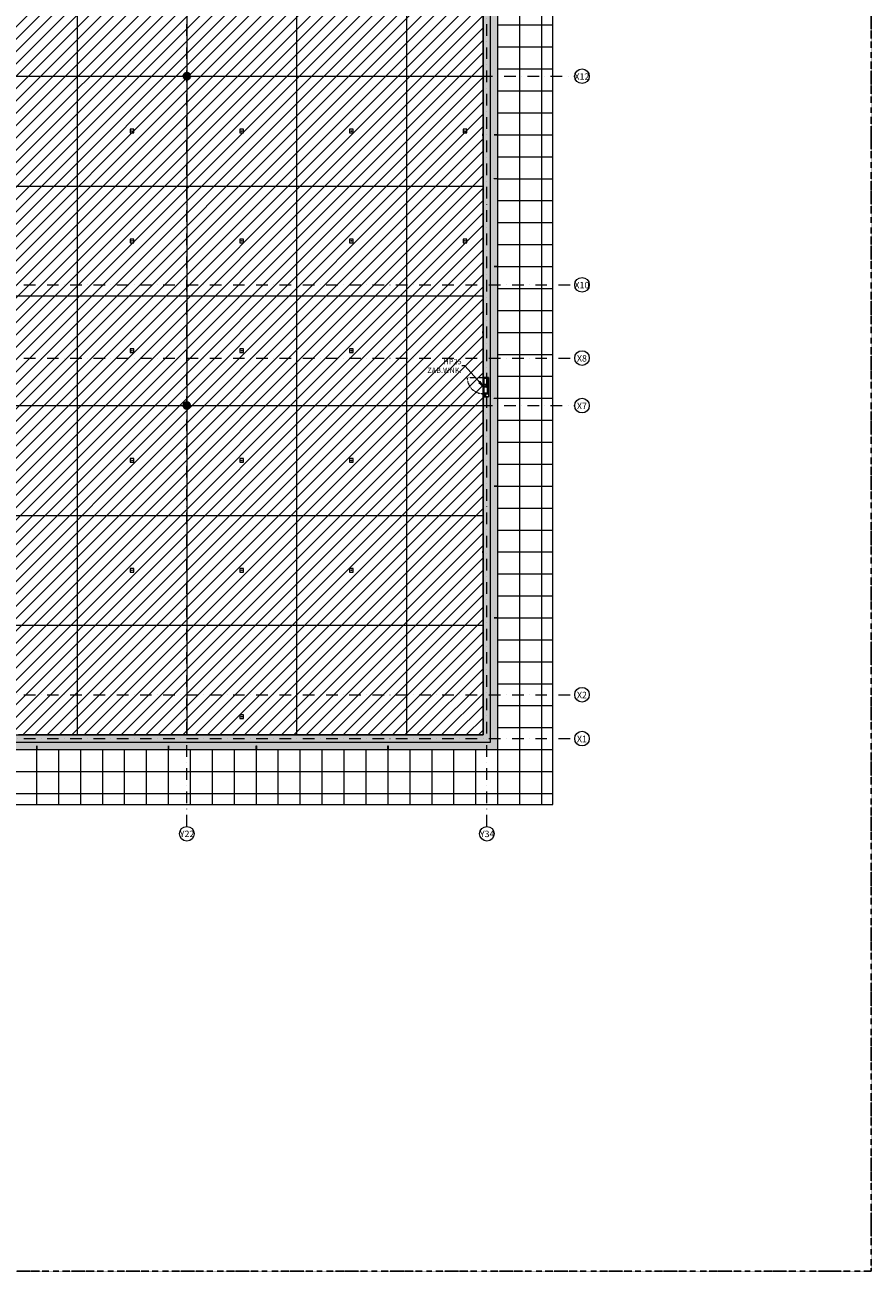
# Model space of a CAD drawing. Units: centimetres. Extents: x 17475 to 34313, y -10365 to 1760.
# Drawn here: x 29688 to 34313, y -10365 to -3555 of the extents above; entities that cross this region are included whole.
import ezdxf

# ---------------------------------------------------------------- set-up
doc = ezdxf.new("R2010")
doc.units = ezdxf.units.CM
doc.linetypes.add('Dash', pattern=[0.6, 0.3, -0.3])
doc.linetypes.add('IMPORT-DASHDOT2 _3_', pattern=[1.27, 0.635, -0.3175, 0, -0.3175])
for name, color, linetype, lineweight in [('A-COLS', 7, 'Continuous', 9), ('A-DETL', 82, 'Continuous', 9), ('A-DETL-GENF', 7, 'Continuous', 9), ('A-DETL-THIN', 7, 'Continuous', 9), ('A-FLOR', 7, 'Continuous', 9), ('A-FLOR-PATT', 9, 'Continuous', 9), ('A-GENM', 7, 'Continuous', 9), ('A-GENM-HDLN', 7, 'Dash', 9), ('A-MASS', 7, 'Continuous', 9), ('A-WALL', 7, 'Continuous', 9), ('A-WALL-PATT', 7, 'Continuous', 9), ('G-ANNO-TEXT', 7, 'Continuous', 9), ('S-GRID', 1, 'Continuous', 9), ('S-GRID-IDEN', 1, 'Continuous', 9)]:
    doc.layers.add(name, color=color, linetype=linetype, lineweight=lineweight)
doc.layers.add('A_HATCH_POSADZKA_ST1', color=150, linetype='Dash')
doc.layers.add('A_VIEWPORTS', color=70, linetype='Dash', plot=False)
doc.styles.add('Arial Narrow', font='ARIALN.TTF', dxfattribs={"width": 0.7, "height": 35.398176})
doc.styles.add('Arial Narrow_1', font='ARIALN.TTF', dxfattribs={"height": 29.49848})

# ---------------------------------------------------------------- blocks, each defined once
blk = doc.blocks.new('M_Round Column - 40 x 40 cm-9428169-0 - wystawa obciążenia')
at = {"layer": 'A-COLS'}
blk.add_hatch(color=256, dxfattribs=at).paths.add_polyline_path([(-2.4, -19.9), (2.4, -19.9), (7.1, -18.7), (11.4, -16.5), (15, -13.3), (17.7, -9.3), (19.4, -4.8), (20, 0), (19.4, 4.8), (17.7, 9.3), (15, 13.3), (11.4, 16.5), (7.1, 18.7), (2.4, 19.9), (-2.4, 19.9), (-7.1, 18.7), (-11.4, 16.5), (-15, 13.3), (-17.7, 9.3), (-19.4, 4.8), (-20, 0), (-19.3, -5.2), (-17.7, -9.3), (-15, -13.3), (-11.4, -16.5), (-7.1, -18.7)], flags=0)
for start, end in [(360, 180), (180, 360)]:
    blk.add_arc((0, 0), 20, start, end, dxfattribs=at)
blk = doc.blocks.new('KUBATURA BRUTTO - KUBATURA BRUTTO-2726871-0 - wystawa obciążenia')
at = {"layer": 'A-MASS'}
for p, q in [((32273.2, -4154.5), (32273.2, -4155.5)), ((32273.2, -4155.5), (32273.2, -4154.5)), ((32273.2, -4394.5), (32273.2, -4395.5)), ((32273.2, -4395.5), (32273.2, -4394.5)), ((32273.2, -4874.5), (32273.2, -4875.5)), ((32273.2, -4875.5), (32273.2, -4874.5)), ((32273.2, -5594.5), (32273.2, -5595.5)), ((32273.2, -5595.5), (32273.2, -5594.5)), ((32273.2, -6074.5), (32273.2, -6075.5)), ((32273.2, -6075.5), (32273.2, -6074.5)), ((32273.2, -6794.5), (32273.2, -6795.5)), ((32273.2, -6795.5), (32273.2, -6794.5)), ((29753.7, -7515), (29752.7, -7515)), ((30473.7, -7515), (30472.7, -7515)), ((30953.7, -7515), (30952.7, -7515)), ((31673.7, -7515), (31672.7, -7515))]:
    blk.add_line(p, q, dxfattribs=at)
blk = doc.blocks.new('szafka hydrant _ ROP - DN 25 plus ROP-7904462-0 - wystawa obciążenia')
at = {"layer": 'A-DETL-GENF'}
for p, q in [((-4.5, 3.2), (-4.5, -7.8)), ((4.5, 3.2), (4.5, -7.8)), ((-4.5, -2.3), (4.5, -2.3))]:
    blk.add_line(p, q, dxfattribs=at)
blk.add_circle((0, -2.3), 10, dxfattribs=at)
at = {"layer": 'A-GENM'}
for p, q in [((-43.2, 12.7), (-44, 12.7)), ((-44, 12.7), (-44, -16.3)), ((-43.2, -16.3), (-43.2, 12.7)), ((39, 7.7), (-39, 7.7)), ((-39, 7.7), (-39, -12.3)), ((39, -12.3), (39, 7.7)), ((44, 12.7), (43.2, 12.7)), ((43.2, 12.7), (43.2, -14.3)), ((44, -14.3), (44, 12.7)), ((62, 12.7), (61.2, 12.7)), ((61.2, 12.7), (61.2, -16.3)), ((62, -16.3), (62, 12.7)), ((-44, -16.3), (-43.2, -16.3)), ((44, -14.3), (-43.2, -14.3)), ((-43.2, -14.3), (-43.2, -16.3)), ((-43.2, -16.3), (44, -16.3)), ((-39, -12.3), (39, -12.3)), ((43.2, -14.3), (44, -14.3)), ((61.2, -5.5), (44, -5.5)), ((44, -5.5), (44, -6.3)), ((44, -6.3), (46.9, -6.3)), ((44, -16.3), (44, -14.3)), ((61.2, -16.3), (44, -16.3)), ((57.1, -6.3), (61.2, -6.3)), ((61.2, -6.3), (61.2, -5.5)), ((61.2, -16.3), (62, -16.3))]:
    blk.add_line(p, q, dxfattribs=at)
at = {"layer": 'A-GENM-HDLN'}
blk.add_line((-43.2, -16.3), (-43.2, -103.5), dxfattribs=at)
blk.add_arc((-43.2, -16.3), 87.2, 270, 360, dxfattribs=at)
blk = doc.blocks.new('Floorbox kwadratowy - Floorbox 20 x 20 cm-7918570-0 - wystawa obciążenia')
at = {"layer": 'A-GENM'}
for p, q in [((10, 7.7), (-10, 7.7)), ((-10, 7.7), (-10, -12.3)), ((10, -12.3), (10, 7.7)), ((-10, -12.3), (10, -12.3))]:
    blk.add_line(p, q, dxfattribs=at)
blk.add_circle((0, -2.3), 2, dxfattribs=at)
blk = doc.blocks.new('Floorbox kwadratowy - Floorbox 20 x 20 cm-V16-0 - wystawa obciążenia')
at = {"layer": 'A-GENM'}
for p, q in [((10, 7.7), (-10, 7.7)), ((-10, 7.7), (-10, -12.3)), ((10, -12.3), (10, 7.7)), ((-10, -12.3), (10, -12.3))]:
    blk.add_line(p, q, dxfattribs=at)
for start, end in [(72, 360), (360, 69.15342)]:
    blk.add_arc((0, -2.3), 2, start, end, dxfattribs=at)
blk = doc.blocks.new('ROP model - ROP model-13668436-0 - wystawa obciążenia')
at = {"layer": 'A-GENM'}
for p, q in [((-5.1, -2.35), (-5.1, 0)), ((-5, 0), (5, 0)), ((-5, 0), (-5, -0.2)), ((5, -0.2), (5, 0)), ((5.1, 0), (5.1, -2.35)), ((5.1, -2.35), (-5.1, -2.35)), ((5, -0.2), (-5, -0.2))]:
    blk.add_line(p, q, dxfattribs=at)
at = {"layer": 'A-GENM-HDLN'}
for p, q in [((-3.9, 2.2), (3.9, 2.2)), ((-3.9, 0), (-3.9, 2.2)), ((3.9, 2.2), (3.9, 0))]:
    blk.add_line(p, q, dxfattribs=at)
blk = doc.blocks.new('czujnik TiW - h 1_72-13666608-0 - wystawa obciążenia')
at = {"layer": 'A-GENM'}
for p, q in [((-5, 0), (5, 0)), ((-5, -2.35), (-5, 0)), ((5, 0), (5, -2.35)), ((5, -2.35), (-5, -2.35))]:
    blk.add_line(p, q, dxfattribs=at)
blk = doc.blocks.new('Grid - Symbol_Osi_4mm-1545394-0 - wystawa obciążenia')
at = {"layer": 'S-GRID-IDEN'}
blk.add_circle((0, 0), 0.2, dxfattribs=at)

msp = doc.modelspace()

# ---------------------------------------------------------------- hatches: boundary and pattern name
at = {"layer": 'A-FLOR-PATT'}
h = msp.add_hatch(dxfattribs=at)
h.set_pattern_fill('FP_2', color=256, style=0, pattern_type=2)
h.set_pattern_definition([(0, (25913.17, -3795), (0, 120), []), (90, (25913.17, -3795), (-120, 7e-15), [])])
h.paths.add_polyline_path([(32573.17, -7815), (32573.17, 345), (19253.17, 345), (19253.17, -7815), (32469.73, -7815)], flags=0)
h.paths.add_polyline_path([(19853.17, -7515), (19553.17, -7515), (19553.17, 45), (32273.17, 45), (32273.17, -7515), (19853.72, -7515)], flags=0)
at = {"layer": 'A-WALL-PATT'}
for points in [[(32233.17, -7435), (32233.17, -2020), (32193.17, -2020), (32193.17, -5482), (32222.17, -5482), (32222.17, -5588), (32193.17, -5588), (32193.17, -7435), (32196.6, -7435)], [(32273.17, -7475), (32273.17, -6795.5), (32253.17, -6795.5), (32253.17, -6794.5), (32273.17, -6794.5), (32273.17, -6075.5), (32253.17, -6075.5), (32253.17, -6074.5), (32273.17, -6074.5), (32273.17, -5595.5), (32253.17, -5595.5), (32253.17, -5594.5), (32273.17, -5594.5), (32273.17, -4875.5), (32253.17, -4875.5), (32253.17, -4874.5), (32273.17, -4874.5), (32273.17, -4395.5), (32253.17, -4395.5), (32253.17, -4394.5), (32273.17, -4394.5), (32273.17, -4155.5), (32253.17, -4155.5), (32253.17, -4154.5), (32273.17, -4154.5), (32273.17, -3435.5), (32253.17, -3435.5), (32253.17, -3434.5), (32273.17, -3434.5), (32273.17, -2715.5), (32253.17, -2715.5), (32253.17, -2714.5), (32273.17, -2714.5), (32273.17, -2020), (32233.17, -2020), (32233.17, -7475), (32264.88, -7475)], [(31923.48, -7475), (32233.17, -7475), (32233.17, -7435), (28786.17, -7435), (28786.17, -7464), (28680.17, -7464), (28680.17, -7435), (27138.17, -7435), (27138.17, -7475), (31786.92, -7475)], [(27143.83, -7515), (27592.67, -7515), (27592.67, -7495), (27593.67, -7495), (27593.67, -7515), (28072.67, -7515), (28072.67, -7495), (28073.67, -7495), (28073.67, -7515), (28792.67, -7515), (28792.67, -7495), (28793.67, -7495), (28793.67, -7515), (29032.67, -7515), (29032.67, -7495), (29033.67, -7495), (29033.67, -7515), (29752.67, -7515), (29752.67, -7495), (29753.67, -7495), (29753.67, -7515), (30472.67, -7515), (30472.67, -7495), (30473.67, -7495), (30473.67, -7515), (30952.67, -7515), (30952.67, -7495), (30953.67, -7495), (30953.67, -7515), (31672.67, -7515), (31672.67, -7495), (31673.67, -7495), (31673.67, -7515), (32273.17, -7515), (32273.17, -7475), (27138.17, -7475), (27138.17, -7515)]]:
    msp.add_hatch(color=256, dxfattribs=at).paths.add_polyline_path(points, flags=0)
at = {"layer": 'A_HATCH_POSADZKA_ST1'}
h = msp.add_hatch(dxfattribs=at)
h.set_pattern_fill('ANSI31', color=150, scale=15, style=0)
h.paths.add_polyline_path([(27153.17, -7435), (32193.17, -7435), (32193.17, -2035), (30553.17, -2035), (30553.17, -1995), (29613.17, -1995), (29613.17, -2035), (27153.17, -2035), (27153.17, -2635), (27113.17, -2635), (27113.17, -1995), (27473.17, -1995), (27473.17, -709), (26273.17, -709), (26273.17, -2955), (26633.17, -2955), (26633.17, -4995), (26513.17, -4995), (26513.17, -6540), (27113.17, -6540), (27113.17, -6215), (27153.17, -6215), (27153.17, -7218.52)], flags=0)
h.paths.add_polyline_path([(30570.76, -5654.85), (30566.08, -5653.7), (30561.81, -5651.46), (30557.86, -5647.78), (30555.46, -5644.29), (30553.66, -5639.03), (30553.17, -5635), (30553.75, -5630.21), (30555.46, -5625.71), (30558.2, -5621.74), (30561.81, -5618.54), (30566.08, -5616.3), (30570.76, -5615.15), (30575.58, -5615.15), (30580.26, -5616.3), (30584.53, -5618.54), (30588.14, -5621.74), (30590.88, -5625.71), (30592.59, -5630.21), (30593.17, -5635), (30592.59, -5639.79), (30590.88, -5644.29), (30588.14, -5648.26), (30584.53, -5651.46), (30580.26, -5653.7), (30575.58, -5654.85)], flags=0)
h.paths.add_polyline_path([(28775.58, -5654.85), (28770.76, -5654.85), (28766.08, -5653.7), (28761.81, -5651.46), (28758.2, -5648.26), (28755.46, -5644.29), (28753.66, -5639.03), (28753.17, -5635), (28753.75, -5630.21), (28755.46, -5625.71), (28758.2, -5621.74), (28761.81, -5618.54), (28766.08, -5616.3), (28770.76, -5615.15), (28775.58, -5615.15), (28780.26, -5616.3), (28784.53, -5618.54), (28788.14, -5621.74), (28790.88, -5625.71), (28792.59, -5630.21), (28793.17, -5635), (28792.59, -5639.79), (28790.88, -5644.29), (28788.14, -5648.26), (28784.53, -5651.46), (28780.26, -5653.7)], flags=0)
h.paths.add_polyline_path([(27123.17, -5275), (27123.17, -5125), (27113.17, -5125), (27113.17, -3595), (27153.17, -3595), (27153.17, -5035), (27143.17, -5035), (27143.17, -5275)], flags=0)
h.paths.add_polyline_path([(30570.76, -3854.85), (30566.08, -3853.7), (30561.81, -3851.46), (30557.86, -3847.78), (30555.46, -3844.29), (30553.75, -3839.79), (30553.17, -3835), (30553.75, -3830.21), (30555.46, -3825.71), (30558.2, -3821.74), (30561.81, -3818.54), (30566.08, -3816.3), (30570.76, -3815.15), (30575.58, -3815.15), (30580.26, -3816.3), (30584.53, -3818.54), (30588.14, -3821.74), (30590.88, -3825.71), (30592.59, -3830.21), (30593.17, -3835), (30592.45, -3840.16), (30590.88, -3844.29), (30588.14, -3848.26), (30584.53, -3851.46), (30580.26, -3853.7), (30575.58, -3854.85)], flags=0)
h.paths.add_polyline_path([(28770.76, -3854.85), (28766.08, -3853.7), (28761.81, -3851.46), (28758.2, -3848.26), (28755.46, -3844.29), (28753.75, -3839.79), (28753.17, -3835), (28753.75, -3830.21), (28755.46, -3825.71), (28758.2, -3821.74), (28761.81, -3818.54), (28766.08, -3816.3), (28770.76, -3815.15), (28775.58, -3815.15), (28780.26, -3816.3), (28784.53, -3818.54), (28788.14, -3821.74), (28790.88, -3825.71), (28792.59, -3830.21), (28793.17, -3835), (28792.45, -3840.16), (28790.88, -3844.29), (28788.14, -3848.26), (28784.53, -3851.46), (28780.26, -3853.7), (28775.58, -3854.85)], flags=0)
at = {"layer": 'G-ANNO-TEXT'}
msp.add_hatch(color=256, dxfattribs=at).paths.add_polyline_path([(32192.92, -5529.17), (32175.8, -5504.22), (32169.92, -5509.51)], flags=0)

# ---------------------------------------------------------------- linework, layer by layer
at = {"layer": 'A-DETL', "ltscale": 100}
for p, q in [((29973.17, -1995), (29973.17, -7435)), ((30573.17, -2040), (30573.17, -3815)), ((31173.17, -2035), (31173.17, -7435)), ((31773.17, -2035), (31773.17, -7435)), ((28793.17, -3835), (30553.17, -3835)), ((30573.17, -3855), (30573.17, -5615)), ((30593.17, -3835), (32193.17, -3835)), ((27153.17, -4435), (32193.17, -4435)), ((27153.17, -5035), (32193.17, -5035)), ((28793.17, -5635), (30553.17, -5635)), ((30593.17, -5635), (32193.17, -5635)), ((30573.17, -5655), (30573.17, -7435)), ((27153.17, -6235), (32193.17, -6235)), ((27153.17, -6835), (32193.17, -6835))]:
    msp.add_line(p, q, dxfattribs=at)
at = {"layer": 'A-DETL-THIN'}
for p, q in [((32193.17, -7435), (32193.17, -2035)), ((27153.17, -7435), (32193.17, -7435))]:
    msp.add_line(p, q, dxfattribs=at)
for centre, start, end in [((30573.17, -3835), 360, 180), ((30573.17, -3835), 180, 0), ((30573.17, -5635), 0, 180), ((30573.17, -5635), 180, 0)]:
    msp.add_arc(centre, 20, start, end, dxfattribs=at)
at = {"layer": 'A-FLOR'}
for p, q in [((32273.17, -4154.5), (32273.17, -4155.5)), ((32273.17, -4394.5), (32273.17, -4395.5)), ((32273.17, -4874.5), (32273.17, -4875.5)), ((32273.17, -5594.5), (32273.17, -5595.5)), ((32273.17, -6074.5), (32273.17, -6075.5)), ((32273.17, -6794.5), (32273.17, -6795.5)), ((29753.67, -7515), (29752.67, -7515)), ((30473.67, -7515), (30472.67, -7515)), ((30953.67, -7515), (30952.67, -7515)), ((31673.67, -7515), (31672.67, -7515))]:
    msp.add_line(p, q, dxfattribs=at)
at = {"layer": 'A-FLOR-PATT'}
for p, q in [((32573.17, -7815), (32573.17, 345)), ((19253.17, -7815), (32573.17, -7815))]:
    msp.add_line(p, q, dxfattribs=at)
at = {"layer": 'A-WALL'}
for p, q in [((32233.17, -7475), (32233.17, -2020)), ((32193.17, -2960), (32193.17, -4150)), ((32273.17, -4154.5), (32273.17, -3435.5)), ((32193.17, -4160), (32193.17, -5230)), ((32253.17, -4155.5), (32253.17, -4154.5)), ((32253.17, -4154.5), (32273.17, -4154.5)), ((32273.17, -4155.5), (32253.17, -4155.5)), ((32273.17, -4394.5), (32273.17, -4155.5)), ((32253.17, -4395.5), (32253.17, -4394.5)), ((32253.17, -4394.5), (32273.17, -4394.5)), ((32273.17, -4395.5), (32253.17, -4395.5)), ((32273.17, -4874.5), (32273.17, -4395.5)), ((32253.17, -4875.5), (32253.17, -4874.5)), ((32253.17, -4874.5), (32273.17, -4874.5)), ((32273.17, -4875.5), (32253.17, -4875.5)), ((32273.17, -5594.5), (32273.17, -4875.5)), ((32193.17, -5240), (32193.17, -5482)), ((32193.17, -5482), (32222.17, -5482)), ((32222.17, -5482), (32222.17, -5588)), ((32222.17, -5588), (32193.17, -5588)), ((32193.17, -5588), (32193.17, -6430)), ((32253.17, -5595.5), (32253.17, -5594.5)), ((32253.17, -5594.5), (32273.17, -5594.5)), ((32273.17, -5595.5), (32253.17, -5595.5)), ((32273.17, -6074.5), (32273.17, -5595.5)), ((32253.17, -6075.5), (32253.17, -6074.5)), ((32253.17, -6074.5), (32273.17, -6074.5)), ((32273.17, -6075.5), (32253.17, -6075.5)), ((32273.17, -6794.5), (32273.17, -6075.5)), ((32193.17, -6440), (32193.17, -7435)), ((32253.17, -6795.5), (32253.17, -6794.5)), ((32253.17, -6794.5), (32273.17, -6794.5)), ((32273.17, -6795.5), (32253.17, -6795.5)), ((32273.17, -7515), (32273.17, -6795.5)), ((27138.17, -7475), (32233.17, -7475)), ((30948.17, -7435), (29698.17, -7435)), ((32193.17, -7435), (30958.17, -7435)), ((29033.67, -7515), (29752.67, -7515)), ((29752.67, -7515), (29752.67, -7495)), ((29752.67, -7495), (29753.67, -7495)), ((29753.67, -7495), (29753.67, -7515)), ((29753.67, -7515), (30472.67, -7515)), ((30472.67, -7515), (30472.67, -7495)), ((30472.67, -7495), (30473.67, -7495)), ((30473.67, -7495), (30473.67, -7515)), ((30473.67, -7515), (30952.67, -7515)), ((30952.67, -7515), (30952.67, -7495)), ((30952.67, -7495), (30953.67, -7495)), ((30953.67, -7495), (30953.67, -7515)), ((30953.67, -7515), (31672.67, -7515)), ((31672.67, -7515), (31672.67, -7495)), ((31672.67, -7495), (31673.67, -7495)), ((31673.67, -7495), (31673.67, -7515)), ((31673.67, -7515), (32273.17, -7515))]:
    msp.add_line(p, q, dxfattribs=at)
at = {"layer": 'A_HATCH_POSADZKA_ST1'}
for points in [[(27153.17, -7435), (32193.17, -7435), (32193.17, -2035), (30553.17, -2035), (30553.17, -1995), (29613.17, -1995), (29613.17, -2035), (27153.17, -2035), (27153.17, -2635), (27113.17, -2635), (27113.17, -1995), (27473.17, -1995), (27473.17, -709), (26273.17, -709), (26273.17, -2955), (26633.17, -2955), (26633.17, -4995), (26513.17, -4995), (26513.17, -6540), (27113.17, -6540), (27113.17, -6215), (27153.17, -6215), (27153.17, -7218.52)], [(30570.76, -3854.85), (30566.08, -3853.7), (30561.81, -3851.46), (30557.86, -3847.78), (30555.46, -3844.29), (30553.75, -3839.79), (30553.17, -3835), (30553.75, -3830.21), (30555.46, -3825.71), (30558.2, -3821.74), (30561.81, -3818.54), (30566.08, -3816.3), (30570.76, -3815.15), (30575.58, -3815.15), (30580.26, -3816.3), (30584.53, -3818.54), (30588.14, -3821.74), (30590.88, -3825.71), (30592.59, -3830.21), (30593.17, -3835), (30592.45, -3840.16), (30590.88, -3844.29), (30588.14, -3848.26), (30584.53, -3851.46), (30580.26, -3853.7), (30575.58, -3854.85)], [(30570.76, -5654.85), (30566.08, -5653.7), (30561.81, -5651.46), (30557.86, -5647.78), (30555.46, -5644.29), (30553.66, -5639.03), (30553.17, -5635), (30553.75, -5630.21), (30555.46, -5625.71), (30558.2, -5621.74), (30561.81, -5618.54), (30566.08, -5616.3), (30570.76, -5615.15), (30575.58, -5615.15), (30580.26, -5616.3), (30584.53, -5618.54), (30588.14, -5621.74), (30590.88, -5625.71), (30592.59, -5630.21), (30593.17, -5635), (30592.59, -5639.79), (30590.88, -5644.29), (30588.14, -5648.26), (30584.53, -5651.46), (30580.26, -5653.7), (30575.58, -5654.85)]]:
    msp.add_lwpolyline(points, close=True, dxfattribs=at)
at = {"layer": 'A_VIEWPORTS'}
msp.add_lwpolyline([(17513.17, 1515), (34313.17, 1515), (34313.17, -10365), (17513.17, -10365)], close=True, dxfattribs=at)
at = {"layer": 'A_VIEWPORTS', "ltscale": 100}
msp.add_lwpolyline([(34313.17, -10365), (17513.17, -10365), (17513.17, 1515), (34313.17, 1515)], close=True, dxfattribs=at)
at = {"layer": 'G-ANNO-TEXT'}
for p, q in [((32093.33, -5418.41), (32075.4, -5418.41)), ((32192.92, -5529.17), (32093.33, -5418.41)), ((32175.8, -5504.22), (32169.92, -5509.51)), ((32169.92, -5509.51), (32192.92, -5529.17)), ((32192.92, -5529.17), (32175.8, -5504.22))]:
    msp.add_line(p, q, dxfattribs=at)
at = {"layer": 'S-GRID', "linetype": 'IMPORT-DASHDOT2 _3_', "ltscale": 100}
for p, q in [((32213.17, -7935), (32213.17, 465)), ((30573.17, -7935), (30573.17, -1977.08)), ((27096.4, -3835), (32693.17, -3835)), ((19132.57, -4975), (32693.17, -4975)), ((19132.57, -5375), (32693.17, -5375)), ((27096.4, -5635), (32693.17, -5635)), ((19132.57, -7215), (32693.17, -7215)), ((19132.57, -7455), (32693.17, -7455))]:
    msp.add_line(p, q, dxfattribs=at)

# ---------------------------------------------------------------- block references
at = {"layer": 'A-COLS'}
for p in [(30573.17, -3835), (30573.17, -5635)]:
    msp.add_blockref('M_Round Column - 40 x 40 cm-9428169-0 - wystawa obciążenia', p, dxfattribs=at)
at = {"layer": 'A-GENM'}
for name, p, rotation in [('Floorbox kwadratowy - Floorbox 20 x 20 cm-7918570-0 - wystawa obciążenia', (30270.82, -4135), 90), ('Floorbox kwadratowy - Floorbox 20 x 20 cm-7918570-0 - wystawa obciążenia', (30870.82, -4135), 90), ('Floorbox kwadratowy - Floorbox 20 x 20 cm-7918570-0 - wystawa obciążenia', (31470.82, -4135), 90), ('Floorbox kwadratowy - Floorbox 20 x 20 cm-7918570-0 - wystawa obciążenia', (32090.82, -4135), 90), ('czujnik TiW - h 1_72-13666608-0 - wystawa obciążenia', (32193.17, -4155), 269.9999999999863), ('Floorbox kwadratowy - Floorbox 20 x 20 cm-7918570-0 - wystawa obciążenia', (30270.82, -4735), 90), ('Floorbox kwadratowy - Floorbox 20 x 20 cm-7918570-0 - wystawa obciążenia', (30870.82, -4735), 90), ('Floorbox kwadratowy - Floorbox 20 x 20 cm-7918570-0 - wystawa obciążenia', (31470.82, -4735), 90), ('Floorbox kwadratowy - Floorbox 20 x 20 cm-7918570-0 - wystawa obciążenia', (32090.82, -4735), 90), ('czujnik TiW - h 1_72-13666608-0 - wystawa obciążenia', (32193.17, -5235), 269.9999999999863), ('Floorbox kwadratowy - Floorbox 20 x 20 cm-V16-0 - wystawa obciążenia', (30270.82, -5335), 90), ('Floorbox kwadratowy - Floorbox 20 x 20 cm-7918570-0 - wystawa obciążenia', (30870.82, -5335), 90), ('Floorbox kwadratowy - Floorbox 20 x 20 cm-7918570-0 - wystawa obciążenia', (31470.82, -5335), 90), ('szafka hydrant _ ROP - DN 25 plus ROP-7904462-0 - wystawa obciążenia', (32209.52, -5526), 269.9999999999976), ('ROP model - ROP model-13668436-0 - wystawa obciążenia', (32203.17, -5578), 270.0000000000124), ('Floorbox kwadratowy - Floorbox 20 x 20 cm-7918570-0 - wystawa obciążenia', (30270.82, -5935), 90), ('Floorbox kwadratowy - Floorbox 20 x 20 cm-7918570-0 - wystawa obciążenia', (30870.82, -5935), 90), ('Floorbox kwadratowy - Floorbox 20 x 20 cm-7918570-0 - wystawa obciążenia', (31470.82, -5935), 90), ('czujnik TiW - h 1_72-13666608-0 - wystawa obciążenia', (32193.17, -6435), 269.9999999999863), ('Floorbox kwadratowy - Floorbox 20 x 20 cm-7918570-0 - wystawa obciążenia', (30270.82, -6535), 90), ('Floorbox kwadratowy - Floorbox 20 x 20 cm-7918570-0 - wystawa obciążenia', (30870.82, -6535), 90), ('Floorbox kwadratowy - Floorbox 20 x 20 cm-7918570-0 - wystawa obciążenia', (31470.82, -6535), 90), ('Floorbox kwadratowy - Floorbox 20 x 20 cm-7918570-0 - wystawa obciążenia', (30870.82, -7335), 90), ('czujnik TiW - h 1_72-13666608-0 - wystawa obciążenia', (29693.17, -7435), 180), ('czujnik TiW - h 1_72-13666608-0 - wystawa obciążenia', (30953.17, -7435), 180)]:
    msp.add_blockref(name, p, dxfattribs=dict(at, rotation=rotation))
at = {"layer": 'A-MASS'}
msp.add_blockref('KUBATURA BRUTTO - KUBATURA BRUTTO-2726871-0 - wystawa obciążenia', (0, 0), dxfattribs=at)
at = {"layer": 'S-GRID-IDEN', "xscale": 199.9999999999999, "yscale": 199.9999999999999, "zscale": 199.9999999999999, "rotation": 269.9999999999994}
for p in [(32733.17, -3835), (32733.17, -4975), (32733.17, -5375), (32733.17, -5635), (32733.17, -7215), (32733.17, -7455)]:
    msp.add_blockref('Grid - Symbol_Osi_4mm-1545394-0 - wystawa obciążenia', p, dxfattribs=at)
at = {"layer": 'S-GRID-IDEN', "xscale": 199.9999999999999, "yscale": 199.9999999999999, "zscale": 199.9999999999999}
for p in [(30573.17, -7975), (32213.17, -7975)]:
    msp.add_blockref('Grid - Symbol_Osi_4mm-1545394-0 - wystawa obciążenia', p, dxfattribs=at)

# ---------------------------------------------------------------- texts
at = {"layer": 'G-ANNO-TEXT', "insert": (32075, -5379.86), "char_height": 29.498, "width": 195.48, "attachment_point": 3, "line_spacing_factor": 0.968573, "style": 'Arial Narrow_1'}
msp.add_mtext('HP25\\PZAB.WNK.', dxfattribs=at)
at = {"layer": 'S-GRID-IDEN', "char_height": 35.398, "attachment_point": 2, "line_spacing_factor": 0.968573, "style": 'Arial Narrow'}
for s, insert, width in [('X12', (32732.72, -3819.14), 59.6137), ('X10', (32732.72, -4959.14), 59.6137), ('X8', (32732.72, -5359.14), 41.0384), ('X7', (32732.72, -5619.14), 41.0384), ('X2', (32732.72, -7199.14), 41.0384), ('X1', (32732.72, -7439.14), 41.0384), ('Y22', (30574.71, -7958.05), 59.6137), ('Y34', (32214.71, -7958.05), 59.6137)]:
    msp.add_mtext(s, dxfattribs=dict(at, insert=insert, width=width))

doc.saveas('drawing.dxf')
